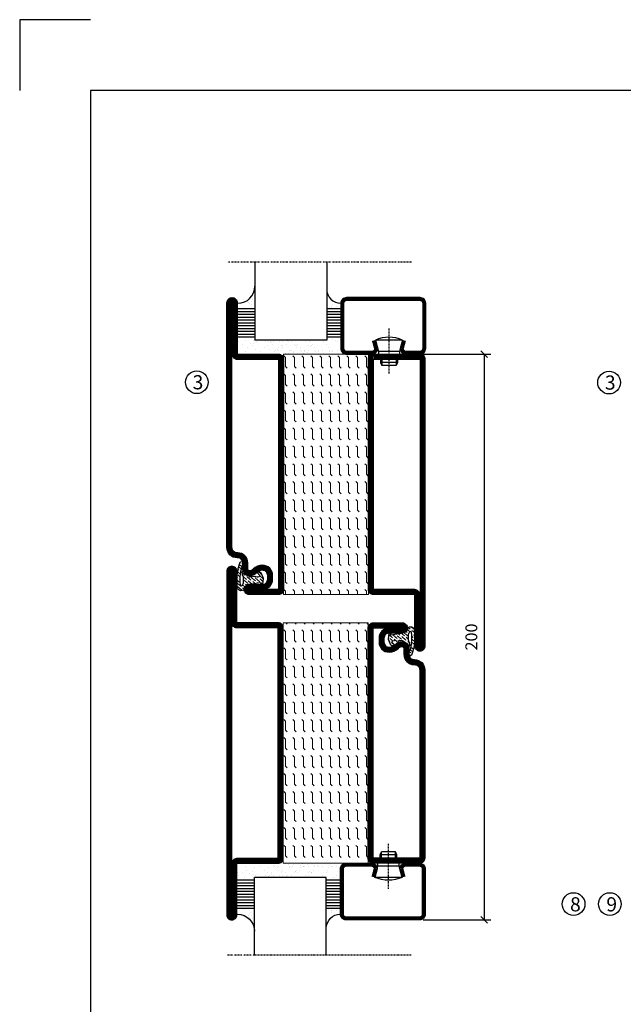
# Model space of a CAD drawing. Extents: x 0 to 1050, y 0 to 742.
# Drawn here: x 0 to 213, y 394 to 742 of the extents above; entities that cross this region are included whole.
import ezdxf

# ---------------------------------------------------------------- set-up
doc = ezdxf.new("R2010")
doc.units = 0
doc.linetypes.add('DASHDOT', pattern=[1, 0.5, -0.25, 0, -0.25])
doc.layers.get('0').update_dxf_attribs({"linetype": 'CONTINUOUS'})
doc.layers.get('DEFPOINTS').update_dxf_attribs({"linetype": 'CONTINUOUS'})
for name, color, linetype in [('CENTRUM', 3, 'DASHDOT'), ('FRAME050', 6, 'CONTINUOUS'), ('GLAS_MED_FOGNING', 2, 'CONTINUOUS'), ('ISOLATION', 2, 'CONTINUOUS'), ('ISOLATOR', 2, 'CONTINUOUS'), ('SPKONTUR', 7, 'CONTINUOUS'), ('STALPROFIL', 1, 'CONTINUOUS')]:
    doc.layers.add(name, color=color, linetype=linetype)
doc.styles.add('ROMANS', font='romans', dxfattribs={"width": 0.8})
doc.dimstyles.new('ROMANS', dxfattribs={"dimscale": 1.2, "dimtxt": 3.5, "dimasz": 2, "dimexe": 2, "dimexo": 1, "dimgap": 2, "dimtad": 1, "dimdsep": 46, "dimtxsty": 'ROMANS', "dimblk1": 'OBLIQUE', "dimblk2": 'OBLIQUE', "dimsah": 1, "dimcen": 2.5, "dimclrd": 2, "dimclre": 2, "dimclrt": 6, "dimadec": 0, "dimazin": 0, "dimtfac": 1, "dimtmove": 2, "dimatfit": 3, "dimfxl": 1, "dimtolj": 1, "dimarcsym": 0})

# ---------------------------------------------------------------- blocks, each defined once
blk = doc.blocks.new('8510')
at = {"layer": 'SPKONTUR'}
blk.add_lwpolyline([(-8.4, 11.9), (-8.4, 11.89), (-8.4, 11.9, -0.414214), (-5.9, 14.4), (-3.8, 14.4, 0.414214), (-2, 16.2), (-2, 16.4, -0.414214), (1.6, 20), (68.2, 20, -0.414214), (70, 18.2), (70, 1.8, -0.414214), (68.2, 0), (-13.2, 0, -0.414214), (-15, 1.8), (-15, 12.1, -0.414214), (-13.2, 13.9), (-13.2, 13.9, -0.414214), (-11.4, 12.1), (-11.4, 7.4, 0.414214), (-9.6, 5.6), (-8.2, 5.6, 0.414214), (-6.4, 7.4, 0.198912), (-7.28, 9.52), (-7.52, 9.76, -0.198912), (-8.4, 11.89)], format="xyb", dxfattribs=at)
blk.add_lwpolyline([(-6.65, 11.89), (-6.65, 11.9, -0.414214), (-5.9, 12.65), (-3.8, 12.65, 0.414214), (-0.25, 16.2), (-0.25, 16.4, -0.414214), (1.6, 18.25), (68.2, 18.25, -0.414214), (68.25, 18.2), (68.25, 1.8, -0.414214), (68.2, 1.75), (-13.2, 1.75, -0.414214), (-13.25, 1.8), (-13.25, 12.1, -0.413618), (-13.2, 12.15, -0.41358), (-13.15, 12.1), (-13.15, 7.4, 0.414214), (-9.6, 3.85), (-8.2, 3.85, 0.414214), (-4.65, 7.4, 0.198912), (-6.04, 10.76), (-6.28, 11, -0.198912)], format="xyb", close=True, dxfattribs=at)
at = {"layer": 'STALPROFIL', "const_width": 1.75}
blk.add_lwpolyline([(-7.52, 11.89), (-7.52, 11.9, -0.414214), (-5.9, 13.53), (-3.8, 13.53, 0.414214), (-1.13, 16.2), (-1.13, 16.4, -0.414214), (1.6, 19.12), (68.2, 19.12, -0.414214), (69.12, 18.2), (69.12, 1.8, -0.414214), (68.2, 0.88), (-13.2, 0.88, -0.414214), (-14.12, 1.8), (-14.12, 12.1, -0.414214), (-13.2, 13.02, -0.414214), (-12.28, 12.1), (-12.28, 7.4, 0.414214), (-9.6, 4.73), (-8.2, 4.73, 0.414214), (-5.52, 7.4, 0.198912), (-6.66, 10.14), (-6.9, 10.38, -0.198912)], format="xyb", close=True, dxfattribs=at)
blk = doc.blocks.new('SP40035')
at = {"layer": 'GLAS_MED_FOGNING', "lineweight": 0}
h = blk.add_hatch(dxfattribs=at)
h.set_pattern_fill('ANSI36', color=256, scale=0.25, angle=5, style=0)
h.set_pattern_definition([(50, (1250, -935), (0.2848244, 1.57429627), [1.984375, -0.396875, 0, -0.396875])])
h.paths.add_polyline_path([(6.28, 11.93, -0.354119), (6.48, 12.26), (6.63, 12.32, -0.206482), (7.71, 13.98, -0.042559), (8.12, 14.28, 0.7927), (8, 14.65), (6.9, 14.56, 0.177741), (6.78, 14.5), (6.71, 14.43, -0.198912), (6, 14.14), (4.43, 14.14, -0.155409), (3.85, 14.32, 0.0327), (3.54, 14.52, -0.977099), (3.45, 15.32, -0.132977), (10.82, 14.45, 0.048391), (10.91, 14.4), (11.2, 14.4, 0.020293), (11.35, 14.41, 0.593297), (11.43, 15.37, 0.066094), (6.59, 16.4), (3.67, 16.4, 0.01672), (2.43, 16.26, 0.695311), (1.97, 13.89, -0.169939), (3.05, 13.4, -0.085808), (3.42, 12.96), (3.44, 12.83, -0.105307), (3.6, 12.1), (3.6, 11.85), (4.21, 8.01, -0.463822), (4.11, 7.89), (3.86, 8.02, 0.250947), (3.6, 7.77), (3.6, 7.54, 0.062275), (3.64, 7.45), (5.74, 7.16, 0.129372), (5.89, 7.19), (7.85, 8.08, 0.605976), (7.76, 9.28), (6.8, 8.41, -0.440011), (6.44, 8.66), (6.29, 9.75, -0.305731), (6.38, 9.95), (6.43, 9.98, 0.305731), (6.53, 10.18)])
at = {"layer": 'ISOLATION', "flags": 128}
blk.add_lwpolyline([(2.43, 16.26, -0.122178), (11.43, 15.37, -1), (10.82, 14.45, 0.13322), (3.44, 15.32, 0.960853), (3.54, 14.52, -0.0327), (3.85, 14.32, 0.155409), (4.43, 14.14), (6, 14.14, 0.198912), (6.71, 14.43), (6.78, 14.5, -0.177741), (6.9, 14.56), (8, 14.65, -0.7927), (8.12, 14.28, 0.196607), (6.77, 12.46, -0.247298), (6.64, 12.32), (6.48, 12.26, 0.354119), (6.28, 11.93), (6.53, 10.18, -0.305731), (6.43, 9.98), (6.38, 9.95, 0.305731), (6.29, 9.75), (6.44, 8.66, 0.440011), (6.8, 8.41), (7.76, 9.28, -0.605976), (7.85, 8.08), (5.85, 7.18, -0.094896), (5.74, 7.16), (3.64, 7.45, -0.501378), (3.86, 8.02), (4.11, 7.89, 0.453318), (4.21, 8.01), (3.42, 12.96, 0.212342), (2.3, 13.75, -0.806331)], format="xyb", close=True, dxfattribs=at)
blk = doc.blocks.new('8522')
at = {"layer": 'SPKONTUR', "flags": 128}
blk.add_lwpolyline([(-15, -1.8), (-15, -16.4), (-33.2, -16.4, 0.414214), (-35, -18.2), (-35, -18.2, 0.414214), (-33.2, -20), (88.2, -20, 0.414214), (90, -18.2), (90, -18.2, 0.414214), (88.2, -16.4), (70, -16.4), (70, -1.8, 0.414214), (68.2, 0), (-13.2, 0, 0.414214)], format="xyb", close=True, dxfattribs=at)
at = {"layer": 'SPKONTUR'}
for points in [[(10, -18.25), (88.2, -18.25, 0.413617), (88.25, -18.2, 0.413581), (88.2, -18.15), (70, -18.15, -0.414214), (68.25, -16.4), (68.25, -1.8, 0.414214), (68.2, -1.75), (10, -1.75), (-13.2, -1.75, 0.414214), (-13.25, -1.8), (-13.25, -16.4, -0.414214), (-15, -18.15), (-33.2, -18.15, 0.413629), (-33.25, -18.2, 0.413569), (-33.2, -18.25)], [(88.2, -18.25), (88.2, -18.25, 0.413617), (88.25, -18.2, 0.413581), (88.2, -18.15), (70, -18.15, -0.414214), (68.25, -16.4), (68.25, -1.8, 0.414214), (68.2, -1.75), (68.2, -1.75), (-13.2, -1.75, 0.414214), (-13.25, -1.8), (-13.25, -16.4, -0.414214), (-15, -18.15), (-33.2, -18.15, 0.413629), (-33.25, -18.2, 0.413569), (-33.2, -18.25)]]:
    blk.add_lwpolyline(points, format="xyb", close=True, dxfattribs=at)
at = {"layer": 'STALPROFIL', "const_width": 1.75, "flags": 128}
blk.add_lwpolyline([(88.2, -17.28), (70, -17.28, -0.414214), (69.12, -16.4), (69.12, -1.8, 0.414214), (68.2, -0.88), (68.2, -0.88), (-13.2, -0.88, 0.414214), (-14.12, -1.8), (-14.12, -16.4, -0.414214), (-15, -17.28), (-33.2, -17.28, 0.414214), (-34.12, -18.2, 0.414214), (-33.2, -19.12), (88.2, -19.12, 0.414214), (89.12, -18.2, 0.414214)], format="xyb", close=True, dxfattribs=at)
blk.add_lwpolyline([(88.2, -19.12), (88.2, -19.12)], dxfattribs=at)
blk = doc.blocks.new('*U233')
at = {"layer": 'ISOLATOR', "lineweight": 0}
h = blk.add_hatch(dxfattribs=at)
h.set_pattern_fill('FLEX', color=256, scale=0.5, angle=-90, style=0)
h.set_pattern_definition([(270, (-995.0312, -185), (3.175, -7e-16), [3.175, -3.175]), (315, (-995.0312, -188.175), (3.175, -9e-16), [0.79375, -2.902628, 0.79375, -4.490128])])
h.paths.add_polyline_path([(-20, 60), (-50, 60), (-50, -25), (-20, -25)])
blk.add_lwpolyline([(-50, 60), (-50, -25), (-20, -25), (-20, 60)], close=True, dxfattribs=at)
at = {"lineweight": 0, "rotation": 270}
for name, p in [('8522', (-50, 45)), ('8510', (-20, 45)), ('SP40035', (-20, 60))]:
    blk.add_blockref(name, p, dxfattribs=at)
blk = doc.blocks.new('*X50')
at = {"color": 0}
for p, q in [((-54.91, 29.43), (-54.91, 29.43)), ((-54.35, 29.09), (-54.35, 29.09)), ((-53.67, 29.92), (-53.67, 29.92)), ((-51.63, 29.45), (-51.63, 29.45)), ((-51.01, 29.96), (-51.01, 29.96)), ((-50.85, 28.14), (-50.85, 28.14)), ((-50.59, 29.59), (-50.59, 29.59)), ((-49.52, 29.98), (-49.52, 29.98)), ((-49.27, 28.36), (-49.27, 28.36)), ((-48.97, 29.8), (-48.97, 29.8)), ((-48.68, 29.44), (-48.68, 29.44)), ((-45.73, 28.12), (-45.73, 28.12)), ((-43.29, 29.99), (-43.29, 29.99)), ((-42.45, 29.46), (-42.45, 29.46)), ((-41.27, 28.29), (-41.27, 28.29)), ((-40.9, 27.96), (-40.9, 27.96)), ((-40.33, 28.31), (-40.33, 28.31)), ((-36.22, 29.47), (-36.22, 29.47)), ((-35.09, 28.38), (-35.09, 28.38)), ((-55.28, 26.61), (-55.28, 26.61)), ((-53.54, 26.07), (-53.54, 26.07)), ((-51.87, 27.5), (-51.87, 27.5)), ((-48.14, 26.26), (-48.14, 26.26)), ((-47.28, 26.54), (-47.28, 26.54)), ((-46.91, 26.2), (-46.91, 26.2)), ((-45.64, 27.51), (-45.64, 27.51)), ((-44.41, 25.22), (-44.41, 25.22)), ((-43.37, 25.36), (-43.37, 25.36)), ((-42.91, 26.33), (-42.91, 26.33)), ((-41.74, 25.57), (-41.74, 25.57)), ((-39.41, 27.52), (-39.41, 27.52)), ((-39.16, 26.36), (-39.16, 26.36)), ((-39.02, 25.93), (-39.02, 25.93)), ((-37.98, 26.07), (-37.98, 26.07)), ((-37.79, 26.31), (-37.79, 26.31)), ((-36.36, 26.28), (-36.36, 26.28))]:
    blk.add_line(p, q, dxfattribs=at)
blk = doc.blocks.new('*X41')
at = {"color": 0}
for p, q in [((-57.66, 43.32), (-57.66, 43.32)), ((-57.29, 42.98), (-57.29, 42.98)), ((-57.17, 44.26), (-57.17, 44.26)), ((-56.72, 42.52), (-56.72, 42.52)), ((-56.58, 43.49), (-56.58, 43.49)), ((-56.12, 44.39), (-56.12, 44.39)), ((-59.16, 41.51), (-59.16, 41.51)), ((-55.55, 41.39), (-55.55, 41.39)), ((-61.36, 28.17), (-61.36, 28.17)), ((-61.13, 29.42), (-61.13, 29.42)), ((-59.73, 28.38), (-59.73, 28.38)), ((-58.79, 29.95), (-58.79, 29.95)), ((-57.02, 28.74), (-57.02, 28.74)), ((-56.08, 28.07), (-56.08, 28.07)), ((-55.98, 28.88), (-55.98, 28.88)), ((-55.75, 29.97), (-55.75, 29.97)), ((-58.66, 26.09), (-58.66, 26.09)), ((-58.1, 27.49), (-58.1, 27.49))]:
    blk.add_line(p, q, dxfattribs=at)
blk = doc.blocks.new('GLASV6_18')
at = {"layer": 'GLAS_MED_FOGNING'}
for p, q in [((9.6, 49), (9.6, 30)), ((9.6, 41), (3.6, 41)), ((9.6, 40), (3.6, 40)), ((9.6, 39), (3.6, 39)), ((9.6, 38), (3.6, 38)), ((9.6, 37), (3.6, 37)), ((9.6, 36), (3.6, 36)), ((9.6, 35), (3.6, 35)), ((9.6, 34), (3.6, 34)), ((9.6, 33), (3.6, 33)), ((9.6, 32), (3.6, 32)), ((9.6, 31), (3.6, 31))]:
    blk.add_line(p, q, dxfattribs=at)
blk.add_arc((3.6, 49), 6, 270, 0, dxfattribs=at)
blk.add_blockref('*X41', (65, 0), dxfattribs=at)
blk = doc.blocks.new('SP40020')
at = {"layer": 'CENTRUM'}
blk.add_line((-13, 34.07), (-13, 18), dxfattribs=at)
at = {"layer": 'GLAS_MED_FOGNING'}
for p, q in [((-8.2, 30), (-17.8, 30)), ((-17.8, 30), (-16.73, 26)), ((-8.2, 30), (-9.27, 26)), ((-9.27, 26), (-16.73, 26)), ((-16.73, 26), (-16.73, 25)), ((-9.27, 26), (-9.27, 25)), ((-16, 23.5), (-16, 22)), ((-10, 22), (-16, 22)), ((-16, 22), (-15.5, 21)), ((-15.5, 23.5), (-15.5, 21)), ((-10.5, 21), (-15.5, 21)), ((-10.5, 23.5), (-10.5, 21)), ((-10, 22), (-10.5, 21)), ((-10, 23.5), (-10, 22))]:
    blk.add_line(p, q, dxfattribs=at)
blk.add_arc((-13, 18.93), 12.07, 66.5445, 113.4555, dxfattribs=at)
blk = doc.blocks.new('SP43020')
at = {"layer": 'SPKONTUR'}
blk.add_lwpolyline([(-8.2, 30), (-9, 27, 0.414214), (-7, 25), (-2, 25, 0.414214), (0, 27), (0, 43, 0.414214), (-2, 45), (-28, 45, 0.414214), (-30, 43), (-30, 27, 0.414214), (-28, 25), (-19, 25, 0.414214), (-17, 27), (-17.8, 30)], format="xyb", dxfattribs=at)
at = {"layer": 'STALPROFIL', "const_width": 1.25}
blk.add_lwpolyline([(-7.59, 29.84), (-8.37, 26.93, 0.398381), (-7, 25.62), (-2, 25.62, 0.414214), (-0.62, 27), (-0.62, 43, 0.414214), (-2, 44.38), (-28, 44.38, 0.414214), (-29.37, 43), (-29.37, 27, 0.414214), (-28, 25.62), (-19, 25.62, 0.398381), (-17.63, 26.93), (-18.41, 29.84)], format="xyb", dxfattribs=at)
at = {"layer": 'GLAS_MED_FOGNING'}
blk.add_blockref('SP40020', (0, 0), dxfattribs=at)
blk = doc.blocks.new('*X42')
at = {"color": 0}
for p, q in [((-39.97, 46.52), (-39.97, 46.52)), ((-38.03, 42.56), (-38.03, 42.56)), ((-36.5, 41.8), (-36.5, 41.8)), ((-39.43, 41.14), (-39.43, 41.14)), ((-39.17, 41.45), (-39.17, 41.45)), ((-38.29, 41.72), (-38.29, 41.72)), ((-38.13, 41.58), (-38.13, 41.58)), ((-37.92, 30.16), (-37.92, 30.16)), ((-37.06, 30), (-37.06, 30)), ((-36.22, 29.47), (-36.22, 29.47)), ((-35.25, 30.05), (-35.25, 30.05)), ((-35.09, 28.38), (-35.09, 28.38)), ((-39.41, 27.52), (-39.41, 27.52)), ((-39.16, 26.36), (-39.16, 26.36)), ((-39.02, 25.93), (-39.02, 25.93)), ((-37.98, 26.07), (-37.98, 26.07)), ((-37.79, 26.31), (-37.79, 26.31)), ((-36.36, 26.28), (-36.36, 26.28))]:
    blk.add_line(p, q, dxfattribs=at)
blk = doc.blocks.new('GLASH5')
at = {"layer": 'GLAS_MED_FOGNING'}
for p, q in [((-25, 49), (-25, 30)), ((-20, 41), (-25, 41)), ((-20, 40), (-25, 40)), ((-20, 39), (-25, 39)), ((-20, 38), (-25, 38)), ((-20, 37), (-25, 37)), ((-20, 36), (-25, 36)), ((-20, 35), (-25, 35)), ((-20, 34), (-25, 34)), ((-20, 33), (-25, 33)), ((-20, 32), (-25, 32)), ((-20, 31), (-25, 31))]:
    blk.add_line(p, q, dxfattribs=at)
blk.add_arc((-20, 48), 5, 180, 270, dxfattribs=at)
blk.add_blockref('*X42', (15, 0), dxfattribs=at)
blk = doc.blocks.new('65_SP43020')
at = {"layer": 'CENTRUM'}
blk.add_lwpolyline([(0, 57.5), (-35, 57.5), (-55.4, 57.5), (-65, 57.5)], dxfattribs=at)
at = {"layer": 'GLAS_MED_FOGNING'}
for p, q in [((-55.4, 57.5), (-55.4, 49)), ((-30, 57.5), (-30, 49)), ((-30, 30), (-55.4, 30))]:
    blk.add_line(p, q, dxfattribs=at)
for name, p in [('GLASV6_18', (-65, 0)), ('SP43020', (5, 0))]:
    blk.add_blockref(name, p)
for name, p in [('GLASH5', (-5, 0)), ('*X50', (0, 0)), ('*X50', (5, -0.11))]:
    blk.add_blockref(name, p, dxfattribs=at)
blk = doc.blocks.new('_Oblique')
at = {"color": 0, "linetype": 'ByBlock', "lineweight": -2}
blk.add_line((-0.5, -0.5), (0.5, 0.5), dxfattribs=at)
blk = doc.blocks.new('*D309')
at = {"color": 2, "lineweight": -2, "transparency": 16777216}
for p, q in [((142.62, 624.24), (166.57, 624.24)), ((164.17, 624.24), (164.17, 424.24)), ((142.58, 424.24), (166.57, 424.24))]:
    blk.add_line(p, q, dxfattribs=at)
at = {"layer": 'DEFPOINTS', "color": 0, "transparency": 16777216}
for p in [(141.42, 624.24), (141.38, 424.24), (164.17, 424.24)]:
    blk.add_point(p, dxfattribs=at)
at = {"color": 2, "lineweight": -2, "transparency": 16777216, "xscale": 2.4, "yscale": 2.4, "zscale": 2.4}
for p, rotation in [((164.17, 624.24), 90), ((164.17, 424.24), 270)]:
    blk.add_blockref('_Oblique', p, dxfattribs=dict(at, rotation=rotation))
at = {"color": 6, "transparency": 16777216, "insert": (159.67, 524.24), "char_height": 4.2, "attachment_point": 5, "rotation": 90, "style": 'ROMANS'}
blk.add_mtext('\\A1;200', dxfattribs=at)
blk = doc.blocks.new('8521')
at = {"layer": 'SPKONTUR'}
for points in [[(-15, -16.4), (-15, -1.8, -0.414214), (-13.2, 0), (68.2, 0, -0.414214), (70, -1.8), (70, -18.2, -0.414214), (68.2, -20), (-33.2, -20, -0.414214), (-35, -18.2), (-35, -18.2, -0.414214), (-33.2, -16.4)], [(-13.25, -16.4), (-13.25, -1.8, -0.414214), (-13.2, -1.75), (68.2, -1.75, -0.414214), (68.25, -1.8), (68.25, -18.2, -0.414214), (68.2, -18.25), (-33.2, -18.25, -0.413618), (-33.25, -18.2, -0.413579), (-33.2, -18.15), (-15, -18.15, 0.414214)]]:
    blk.add_lwpolyline(points, format="xyb", close=True, dxfattribs=at)
at = {"layer": 'STALPROFIL', "const_width": 1.75}
blk.add_lwpolyline([(-14.13, -16.4), (-14.13, -1.8, -0.414214), (-13.2, -0.87), (68.2, -0.87, -0.414214), (69.12, -1.8), (69.12, -18.2, -0.414214), (68.2, -19.12), (-33.2, -19.12, -0.414214), (-34.13, -18.2, -0.414214), (-33.2, -17.27), (-15, -17.27, 0.414214)], format="xyb", close=True, dxfattribs=at)
blk = doc.blocks.new('8511')
at = {"layer": 'SPKONTUR'}
blk.add_lwpolyline([(-8.4, 11.9), (-8.4, 11.89), (-8.4, 11.9, -0.414214), (-5.9, 14.4), (-3.8, 14.4, 0.414214), (-2, 16.2), (-2, 16.4, -0.414214), (1.6, 20), (88.2, 20, -0.414214), (90, 18.2), (90, 18.2, -0.414214), (88.2, 16.4), (70, 16.4), (70, 1.8, -0.414214), (68.2, 0), (-13.2, 0, -0.414214), (-15, 1.8), (-15, 12.1, -0.414214), (-13.2, 13.9), (-13.2, 13.9, -0.414214), (-11.4, 12.1), (-11.4, 7.4, 0.414214), (-9.6, 5.6), (-8.2, 5.6, 0.414214), (-6.4, 7.4, 0.198912), (-7.28, 9.52), (-7.52, 9.76, -0.198912), (-8.4, 11.89)], format="xyb", dxfattribs=at)
blk.add_lwpolyline([(-6.65, 11.89), (-6.65, 11.9, -0.414214), (-5.9, 12.65), (-3.8, 12.65, 0.414214), (-0.25, 16.2), (-0.25, 16.4, -0.414214), (1.6, 18.25), (88.2, 18.25, -0.413617), (88.25, 18.2, -0.413581), (88.2, 18.15), (70, 18.15, 0.414214), (68.25, 16.4), (68.25, 1.8, -0.414214), (68.2, 1.75), (-13.2, 1.75, -0.414214), (-13.25, 1.8), (-13.25, 12.1, -0.413618), (-13.2, 12.15, -0.41358), (-13.15, 12.1), (-13.15, 7.4, 0.414214), (-9.6, 3.85), (-8.2, 3.85, 0.414214), (-4.65, 7.4, 0.198912), (-6.04, 10.76), (-6.28, 11, -0.198912)], format="xyb", close=True, dxfattribs=at)
at = {"layer": 'STALPROFIL', "const_width": 1.75}
blk.add_lwpolyline([(-7.52, 11.89), (-7.52, 11.9, -0.414214), (-5.9, 13.52), (-3.8, 13.52, 0.414214), (-1.12, 16.2), (-1.12, 16.4, -0.414214), (1.6, 19.12), (88.2, 19.12, -0.414214), (89.12, 18.2, -0.414214), (88.2, 17.27), (70, 17.27, 0.414214), (69.12, 16.4), (69.12, 1.8, -0.414214), (68.2, 0.88), (-13.2, 0.88, -0.414214), (-14.12, 1.8), (-14.12, 12.1, -0.414214), (-13.2, 13.02, -0.414214), (-12.28, 12.1), (-12.28, 7.4, 0.414214), (-9.6, 4.73), (-8.2, 4.73, 0.414214), (-5.52, 7.4, 0.198912), (-6.66, 10.14), (-6.9, 10.38, -0.198912)], format="xyb", close=True, dxfattribs=at)
blk = doc.blocks.new('*U335')
at = {"layer": 'ISOLATOR', "lineweight": 0}
h = blk.add_hatch(dxfattribs=at)
h.set_pattern_fill('FLEX', color=256, scale=0.5, angle=-90, style=0)
h.set_pattern_definition([(270, (-995.0312, -285), (3.175, -7e-16), [3.175, -3.175]), (315, (-995.0312, -288.175), (3.175, -9e-16), [0.79375, -2.902628, 0.79375, -4.490128])])
h.paths.add_polyline_path([(20, -40), (50, -40), (50, 45), (20, 45)])
blk.add_lwpolyline([(50, -40), (50, 45), (20, 45), (20, -40)], close=True, dxfattribs=at)
at = {"lineweight": 0, "rotation": 90.00000000000006}
for name, p in [('8511', (20, -25)), ('8521', (50, -25)), ('SP40035', (20, -40))]:
    blk.add_blockref(name, p, dxfattribs=at)

msp = doc.modelspace()

# ---------------------------------------------------------------- linework, layer by layer
at = {"layer": 'FRAME050', "color": 5}
for p, q in [((0, 742.5), (0, 717.5)), ((25, 742.5), (0, 742.5)), ((25, 717.5), (25, 25)), ((1025, 717.5), (25, 717.5))]:
    msp.add_line(p, q, dxfattribs=at)
at = {"layer": 'GLAS_MED_FOGNING'}
for centre in [(62.602, 614.302), (208.349, 614.191), (195.816, 429.83), (208.643, 429.83)]:
    msp.add_circle(centre, 4, dxfattribs=at)

# ---------------------------------------------------------------- block references
msp.add_blockref('65_SP43020', (138.534, 599.241))
at = {"lineweight": 0}
for name, p in [('*U335', (73.277, 579.241)), ('*U233', (143.182, 469.237))]:
    msp.add_blockref(name, p, dxfattribs=at)
at = {"xscale": -1, "rotation": 180}
msp.add_blockref('65_SP43020', (138.382, 469.237), dxfattribs=at)

# ---------------------------------------------------------------- texts
at = {"layer": 'CENTRUM', "char_height": 5, "width": 7.5, "attachment_point": 1, "style": 'ROMANS'}
for s, insert in [('{\\C6;3}', (61.131, 616.81)), ('{\\C6;3}', (206.878, 616.699)), ('{\\C6;8}', (194.566, 432.226)), ('{\\C6;9}', (207.393, 432.226))]:
    msp.add_mtext(s, dxfattribs=dict(at, insert=insert))

# ---------------------------------------------------------------- dimensions: what is measured, and where the dimension line sits
dim = msp.add_linear_dim(base=(164.171, 424.237), p1=(141.422, 624.241), p2=(141.382, 424.237), angle=90, dimstyle='ROMANS')
dim.commit()
dim.dimension.update_dxf_attribs({"geometry": '*D309', "text_midpoint": (159.671, 524.239)})

doc.saveas('drawing.dxf')
